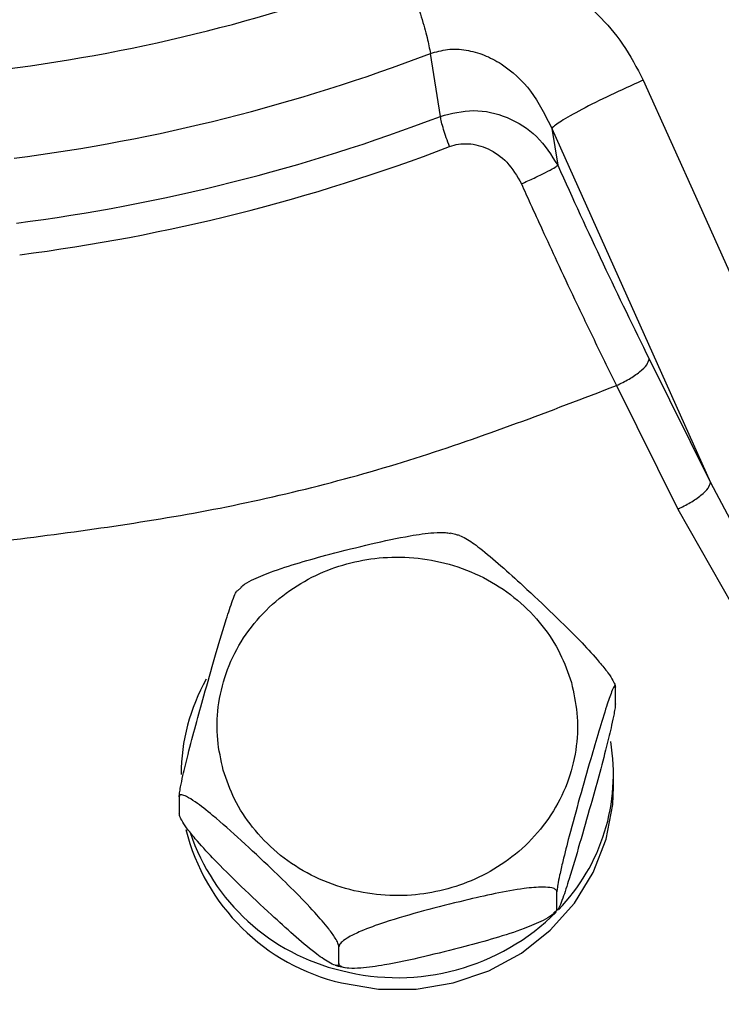
# Model space of a CAD drawing. Units: millimetres. Extents: x -15012 to 32583, y -5677 to 4287.
# Drawn here: x -4283 to -4244, y -3139 to -3085 of the extents above; entities that cross this region are included whole.
import ezdxf

# ---------------------------------------------------------------- set-up
doc = ezdxf.new("R2010")
doc.units = ezdxf.units.MM

msp = doc.modelspace()

# ---------------------------------------------------------------- linework, layer by layer
at = {"color": 7, "linetype": 'Continuous', "lineweight": 25}
for p, q in [((-4260.032, -3089.91), (-4260.591, -3086.421)), ((-4248.776, -3087.902), (-4248.828, -3087.925)), ((-4253.855, -3090.576), (-4245.045, -3110.236)), ((-4253.855, -3090.576), (-4253.524, -3092.628)), ((-4248.448, -3103.378), (-4245.045, -3110.236)), ((-4250.261, -3104.856), (-4246.857, -3111.714)), ((-4245.045, -3110.236), (-4241.272, -3117.357)), ((-4246.857, -3111.714), (-4242.88, -3118.735)), ((-4271.093, -3116.07), (-4271.313, -3116.274)), ((-4250.324, -3122.536), (-4250.324, -3121.598)), ((-4250.425, -3127.132), (-4250.425, -3126.448)), ((-4274.527, -3127.692), (-4274.527, -3128.63)), ((-4253.566, -3133.907), (-4253.566, -3132.969)), ((-4253.758, -3134.158), (-4253.537, -3133.953)), ((-4265.668, -3136.955), (-4265.668, -3136.016))]:
    msp.add_line(p, q, dxfattribs=at)
at = {"color": 7, "linetype": 'Continuous', "lineweight": 25, "flags": 128}
for points in [[(-4248.776, -3087.902), (-4247.237, -3091.308), (-4245.702, -3094.718), (-4244.171, -3098.131), (-4242.642, -3101.548), (-4241.118, -3104.969), (-4239.597, -3108.392), (-4238.08, -3111.818), (-4236.567, -3115.247)], [(-4265.531, -3138.024), (-4263.471, -3138.365), (-4261.379, -3138.365), (-4259.319, -3138.024), (-4257.354, -3137.351), (-4255.542, -3136.369), (-4253.94, -3135.105), (-4252.595, -3133.599), (-4251.55, -3131.897), (-4250.834, -3130.05), (-4250.471, -3128.114), (-4250.425, -3127.132)]]:
    msp.add_lwpolyline(points, dxfattribs=at)
at = {"color": 7, "linetype": 'Continuous', "lineweight": 25}
for centre, radius, start, end in [((-4296.593, -2991.312), 96.778, 277.35193, 290.91338), ((-4296.585, -2992.231), 100.833, 277.35196, 290.91366), ((-4296.583, -2994.433), 102.234, 277.31709, 290.94846), ((-4296.581, -2994.803), 103.636, 277.31718, 290.94846), ((-4263.677, -3126.466), 10.748, 150.4551, 179.9008), ((-4261.264, -3126.431), 10.832, 315.9168, 9.6076), ((-4262.871, -3126.705), 11.627, 193.9186, 256.7764), ((-4262.846, -3125.972), 11.68, 198.5173, 256.7078), ((-4262.418, -3125.245), 12.489, 255.5678, 314.8873)]:
    msp.add_arc(centre, radius, start, end, dxfattribs=at)
for points, knots in [([(-4886.769, -3289.732), (-4886.529, -3288.147), (-4884.969, -3277.888), (-4881.013, -3259.295), (-4874.87, -3234.021), (-4867.586, -3209.206), (-4859.263, -3184.723), (-4849.827, -3160.478), (-4839.282, -3136.524), (-4827.625, -3112.915), (-4814.94, -3089.842), (-4801.254, -3067.349), (-4786.678, -3045.61), (-4771.263, -3024.653), (-4755.055, -3004.504), (-4737.992, -2985.073), (-4719.997, -2966.283), (-4701.088, -2948.188), (-4681.283, -2930.838), (-4660.734, -2914.375), (-4639.482, -2898.832), (-4617.697, -2884.325), (-4595.435, -2870.863), (-4572.75, -2858.45), (-4549.549, -2847.027), (-4525.734, -2836.555), (-4501.339, -2827.073), (-4476.402, -2818.622), (-4451.118, -2811.277), (-4425.535, -2805.05), (-4399.857, -2799.984), (-4374.138, -2796.066), (-4348.429, -2793.278), (-4322.624, -2791.604), (-4296.614, -2791.042), (-4270.447, -2791.618), (-4244.175, -2793.353), (-4218.004, -2796.243), (-4191.985, -2800.28), (-4166.323, -2805.426), (-4141.062, -2811.649), (-4116.244, -2818.912), (-4091.762, -2827.24), (-4067.517, -2836.675), (-4043.563, -2847.22), (-4019.954, -2858.878), (-3996.881, -2871.562), (-3974.388, -2885.249), (-3952.649, -2899.824), (-3931.692, -2915.239), (-3911.543, -2931.448), (-3892.112, -2948.51), (-3873.322, -2966.505), (-3855.226, -2985.415), (-3837.876, -3005.219), (-3821.414, -3025.768), (-3805.871, -3047.02), (-3791.364, -3068.806), (-3777.902, -3091.067), (-3765.489, -3113.753), (-3754.066, -3136.953), (-3743.594, -3160.768), (-3734.11, -3185.163), (-3725.666, -3210.101), (-3718.297, -3235.381), (-3712.16, -3260.978), (-3708.336, -3279.121), (-3706.886, -3288.765), (-3706.741, -3289.732)], [0, 0, 0, 0, 0.002863, 0.018539, 0.033934, 0.04933, 0.064725, 0.080121, 0.095796, 0.111472, 0.127147, 0.142823, 0.158498, 0.173894, 0.189289, 0.204685, 0.22008, 0.235756, 0.251431, 0.267106, 0.282782, 0.298457, 0.313853, 0.329248, 0.344644, 0.360039, 0.375715, 0.39139, 0.407066, 0.422741, 0.438416, 0.453812, 0.469208, 0.484603, 0.499999, 0.515674, 0.531349, 0.547025, 0.5627, 0.578376, 0.593771, 0.609167, 0.624562, 0.639958, 0.655633, 0.671309, 0.686984, 0.702659, 0.718335, 0.73373, 0.749126, 0.764521, 0.779917, 0.795593, 0.811268, 0.826943, 0.842619, 0.858294, 0.87369, 0.889085, 0.904481, 0.919876, 0.935552, 0.951227, 0.966902, 0.982578, 0.998253, 1, 1, 1, 1]), ([(-4296.771, -2852.574), (-4292.836, -2852.651), (-4284.867, -2852.807), (-4272.833, -2854.089), (-4260.654, -2856.201), (-4248.431, -2859.258), (-4236.946, -2863.047), (-4226.276, -2867.409), (-4216.46, -2872.182), (-4206.926, -2877.615), (-4197.743, -2883.688), (-4188.98, -2890.374), (-4180.713, -2897.625), (-4172.997, -2905.393), (-4165.881, -2913.628), (-4159.418, -2922.256), (-4153.637, -2931.216), (-4148.558, -2940.44), (-4143.916, -2950.467), (-4139.883, -2961.259), (-4136.633, -2972.745), (-4134.373, -2984.189), (-4133.057, -2995.497), (-4132.629, -3006.683), (-4133.057, -3017.869), (-4134.373, -3029.177), (-4136.633, -3040.622), (-4139.883, -3052.107), (-4143.916, -3062.9), (-4148.558, -3072.926), (-4153.637, -3082.151), (-4159.418, -3091.11), (-4165.881, -3099.738), (-4172.997, -3107.973), (-4180.713, -3115.742), (-4188.98, -3122.992), (-4197.743, -3129.679), (-4206.925, -3135.752), (-4216.459, -3141.185), (-4226.276, -3145.957), (-4236.946, -3150.32), (-4248.431, -3154.109), (-4260.654, -3157.166), (-4272.833, -3159.277), (-4284.867, -3160.56), (-4292.836, -3160.716), (-4296.771, -3160.793)], [0, 0, 0, 0, 0.02291, 0.046401, 0.070439, 0.094983, 0.119987, 0.141257, 0.162702, 0.184309, 0.206145, 0.228046, 0.25, 0.271953, 0.293854, 0.315691, 0.337297, 0.358742, 0.380013, 0.405017, 0.42956, 0.453598, 0.477089, 0.5, 0.52291, 0.546401, 0.570439, 0.594982, 0.619987, 0.641257, 0.662702, 0.684309, 0.706145, 0.728046, 0.75, 0.771953, 0.793854, 0.815691, 0.837297, 0.858742, 0.880013, 0.905017, 0.92956, 0.953598, 0.977089, 1, 1, 1, 1]), ([(-4296.771, -3172.606), (-4294.213, -3172.576), (-4290.637, -3172.535), (-4285.374, -3172.26), (-4280.915, -3171.934), (-4275.606, -3171.389), (-4270.047, -3170.648), (-4264.245, -3169.685), (-4258.288, -3168.49), (-4252.23, -3167.056), (-4246.112, -3165.378), (-4239.969, -3163.454), (-4233.831, -3161.281), (-4227.721, -3158.86), (-4221.663, -3156.192), (-4215.675, -3153.278), (-4209.775, -3150.122), (-4203.98, -3146.725), (-4198.306, -3143.093), (-4192.766, -3139.229), (-4187.375, -3135.139), (-4182.145, -3130.83), (-4177.089, -3126.305), (-4172.218, -3121.574), (-4167.545, -3116.642), (-4163.078, -3111.517), (-4158.83, -3106.208), (-4154.809, -3100.722), (-4151.025, -3095.068), (-4147.487, -3089.256), (-4144.202, -3083.296), (-4141.179, -3077.196), (-4138.426, -3070.967), (-4135.944, -3064.62), (-4133.763, -3058.162), (-4132.2, -3052.951), (-4131.469, -3049.875), (-4131.264, -3049.008)], [0, 0, 0, 0, 0.033661, 0.0470782, 0.0693878, 0.0925376, 0.1173699, 0.143295, 0.1700779, 0.1975309, 0.2255198, 0.253945, 0.2827326, 0.3118247, 0.3411774, 0.3707545, 0.4005282, 0.4304757, 0.4605781, 0.4908192, 0.5211873, 0.5516718, 0.5822629, 0.6129543, 0.6437392, 0.674613, 0.7055709, 0.7366099, 0.7677268, 0.7989194, 0.8301864, 0.861525, 0.8929362, 0.9244178, 0.9559701, 0.9875924, 1, 1, 1, 1]), ([(-4262.047, -3081.715), (-4261.473, -3081.53), (-4260.304, -3081.153), (-4258.427, -3081.066), (-4256.53, -3081.282), (-4254.648, -3081.916), (-4252.869, -3082.911), (-4251.236, -3084.236), (-4249.821, -3085.905), (-4249.135, -3087.217), (-4248.776, -3087.902)], [0, 0, 0, 0, 0.112535, 0.229251, 0.347647, 0.466793, 0.59614, 0.724729, 0.856115, 1, 1, 1, 1]), ([(-4262.047, -3081.715), (-4261.871, -3082.17), (-4261.518, -3083.082), (-4261.079, -3084.409), (-4260.742, -3085.591), (-4260.642, -3086.144), (-4260.591, -3086.421)], [0, 0, 0, 0, 0.2500055, 0.5000006, 0.7499916, 1, 1, 1, 1]), ([(-4260.591, -3086.421), (-4260.276, -3086.33), (-4259.626, -3086.142), (-4258.598, -3086.197), (-4257.587, -3086.478), (-4256.306, -3087.155), (-4254.89, -3088.468), (-4254.207, -3089.858), (-4253.854, -3090.576)], [0, 0, 0, 0, 0.110565, 0.228224, 0.347271, 0.469774, 0.72634, 1, 1, 1, 1]), ([(-4248.828, -3087.925), (-4249.429, -3088.195), (-4250.632, -3088.736), (-4252.244, -3089.546), (-4253.456, -3090.225), (-4253.722, -3090.459), (-4253.855, -3090.576)], [0, 0, 0, 0, 0.249986, 0.500002, 0.749997, 1, 1, 1, 1]), ([(-4260.032, -3089.91), (-4259.421, -3089.752), (-4258.193, -3089.436), (-4256.275, -3089.89), (-4254.569, -3090.946), (-4253.876, -3092.06), (-4253.524, -3092.628)], [0, 0, 0, 0, 0.24205, 0.487282, 0.738833, 1, 1, 1, 1]), ([(-4259.528, -3091.589), (-4259.59, -3091.423), (-4259.713, -3091.092), (-4259.863, -3090.623), (-4259.979, -3090.207), (-4260.014, -3090.009), (-4260.032, -3089.91)], [0, 0, 0, 0, 0.249996, 0.499998, 0.749977, 1, 1, 1, 1]), ([(-4259.528, -3091.589), (-4259.362, -3091.536), (-4259.027, -3091.431), (-4258.29, -3091.409), (-4257.322, -3091.664), (-4256.242, -3092.44), (-4255.783, -3093.233), (-4255.539, -3093.654)], [0, 0, 0, 0, 0.106719, 0.214676, 0.447437, 0.70642, 1, 1, 1, 1]), ([(-4255.539, -3093.654), (-4255.299, -3093.547), (-4254.819, -3093.332), (-4254.174, -3093.016), (-4253.688, -3092.756), (-4253.578, -3092.67), (-4253.524, -3092.628)], [0, 0, 0, 0, 0.250034, 0.500009, 0.749981, 1, 1, 1, 1]), ([(-4253.524, -3092.628), (-4252.688, -3094.464), (-4251.016, -3098.136), (-4249.304, -3101.631), (-4248.448, -3103.378)], [0, 0, 0, 0, 0.4999978, 1, 1, 1, 1]), ([(-4255.539, -3093.654), (-4255.374, -3094.021), (-4254.992, -3094.87), (-4254.335, -3096.309), (-4253.516, -3098.082), (-4252.533, -3100.176), (-4251.429, -3102.482), (-4250.652, -3104.06), (-4250.261, -3104.856)], [0, 0, 0, 0, 0.095678, 0.221478, 0.377394, 0.563431, 0.779583, 1, 1, 1, 1]), ([(-4250.261, -3104.856), (-4250.023, -3104.742), (-4249.548, -3104.513), (-4248.949, -3104.093), (-4248.53, -3103.683), (-4248.475, -3103.48), (-4248.448, -3103.378)], [0, 0, 0, 0, 0.250031, 0.499999, 0.749991, 1, 1, 1, 1]), ([(-4284.813, -3113.556), (-4280.859, -3113.048), (-4272.949, -3112.03), (-4261.347, -3109.109), (-4253.955, -3106.273), (-4250.261, -3104.856)], [0, 0, 0, 0, 0.333253, 0.666741, 1, 1, 1, 1]), ([(-4246.857, -3111.714), (-4246.62, -3111.6), (-4246.145, -3111.371), (-4245.546, -3110.95), (-4245.126, -3110.541), (-4245.072, -3110.338), (-4245.045, -3110.236)], [0, 0, 0, 0, 0.250031, 0.499999, 0.749991, 1, 1, 1, 1]), ([(-4271.106, -3116.056), (-4271.075, -3116.026), (-4270.941, -3115.896), (-4270.396, -3115.595), (-4269.333, -3115.151), (-4267.845, -3114.677), (-4265.975, -3114.163), (-4263.919, -3113.651), (-4261.958, -3113.22), (-4260.567, -3113.027), (-4259.811, -3112.994), (-4259.572, -3113.046), (-4259.492, -3113.063)], [0, 0, 0, 0, 0.016877, 0.072489, 0.166345, 0.298359, 0.433817, 0.617795, 0.793788, 0.904957, 0.96839, 1, 1, 1, 1]), ([(-4258.979, -3113.189), (-4259.048, -3113.166), (-4259.215, -3113.11), (-4259.389, -3113.079), (-4259.492, -3113.061)], [0, 0, 0, 0, 0.410987, 1, 1, 1, 1]), ([(-4258.976, -3113.18), (-4258.862, -3113.228), (-4258.552, -3113.356), (-4257.744, -3113.95), (-4256.668, -3114.858), (-4255.295, -3116.107), (-4253.79, -3117.525), (-4252.359, -3118.935), (-4251.33, -3120.054), (-4250.754, -3120.773), (-4250.459, -3121.216), (-4250.337, -3121.475), (-4250.327, -3121.566), (-4250.324, -3121.598)], [0, 0, 0, 0, 0.052285, 0.141339, 0.266593, 0.395118, 0.569674, 0.736653, 0.842124, 0.90231, 0.947218, 0.981695, 1, 1, 1, 1]), ([(-4272.084, -3126.212), (-4272.211, -3125.65), (-4272.472, -3124.494), (-4272.417, -3122.667), (-4271.989, -3120.816), (-4271.147, -3119.048), (-4269.939, -3117.48), (-4268.448, -3116.201), (-4266.786, -3115.262), (-4265.028, -3114.652), (-4263.181, -3114.354), (-4261.242, -3114.387), (-4259.271, -3114.794), (-4257.39, -3115.584), (-4255.72, -3116.719), (-4254.365, -3118.122), (-4253.345, -3119.678), (-4252.955, -3120.802), (-4252.766, -3121.348)], [0, 0, 0, 0, 0.058258, 0.120006, 0.184322, 0.250002, 0.315681, 0.379995, 0.441742, 0.500002, 0.558258, 0.620007, 0.684322, 0.750001, 0.81568, 0.879997, 0.941744, 1, 1, 1, 1]), ([(-4274.527, -3127.692), (-4274.523, -3127.626), (-4274.515, -3127.495), (-4274.444, -3127.085), (-4274.292, -3126.366), (-4274.002, -3125.176), (-4273.606, -3123.685), (-4273.104, -3121.883), (-4272.553, -3119.952), (-4272.03, -3118.187), (-4271.651, -3117.005), (-4271.445, -3116.468), (-4271.35, -3116.257), (-4271.33, -3116.259), (-4271.328, -3116.259)], [0, 0, 0, 0, 0.032324, 0.064503, 0.116324, 0.203811, 0.326842, 0.453084, 0.624556, 0.788571, 0.892172, 0.951295, 0.995404, 1, 1, 1, 1]), ([(-4252.766, -3121.348), (-4252.64, -3121.909), (-4252.379, -3123.066), (-4252.434, -3124.893), (-4252.861, -3126.744), (-4253.704, -3128.512), (-4254.912, -3130.08), (-4256.403, -3131.358), (-4258.064, -3132.298), (-4259.823, -3132.907), (-4261.67, -3133.206), (-4263.608, -3133.173), (-4265.58, -3132.766), (-4267.461, -3131.976), (-4269.131, -3130.84), (-4270.486, -3129.438), (-4271.506, -3127.882), (-4271.895, -3126.758), (-4272.084, -3126.212)], [0, 0, 0, 0, 0.058258, 0.120006, 0.184322, 0.250002, 0.315681, 0.379995, 0.441742, 0.500002, 0.558258, 0.620007, 0.684322, 0.750001, 0.81568, 0.879997, 0.941746, 1, 1, 1, 1]), ([(-4250.324, -3121.598), (-4250.328, -3121.561), (-4250.336, -3121.487), (-4250.407, -3121.572), (-4250.558, -3121.916), (-4250.848, -3122.76), (-4251.245, -3124.051), (-4251.746, -3125.767), (-4252.298, -3127.705), (-4252.821, -3129.606), (-4253.198, -3131.08), (-4253.409, -3131.997), (-4253.516, -3132.542), (-4253.561, -3132.842), (-4253.565, -3132.936), (-4253.566, -3132.969)], [0, 0, 0, 0, 0.030864, 0.061598, 0.111075, 0.19462, 0.312098, 0.432645, 0.596378, 0.752996, 0.851922, 0.908379, 0.950493, 0.982836, 1, 1, 1, 1]), ([(-4250.324, -3122.536), (-4250.328, -3122.601), (-4250.336, -3122.732), (-4250.407, -3123.143), (-4250.558, -3123.861), (-4250.85, -3125.057), (-4251.246, -3126.55), (-4251.748, -3128.349), (-4252.298, -3130.274), (-4252.821, -3132.045), (-4253.198, -3133.213), (-4253.409, -3133.775), (-4253.517, -3133.988), (-4253.561, -3134), (-4253.565, -3133.931), (-4253.566, -3133.907)], [0, 0, 0, 0, 0.030864, 0.061592, 0.111072, 0.194609, 0.313325, 0.43268, 0.596402, 0.753011, 0.851929, 0.908383, 0.950491, 0.982837, 1, 1, 1, 1]), ([(-4265.668, -3136.016), (-4265.679, -3135.955), (-4265.701, -3135.831), (-4265.894, -3135.487), (-4266.308, -3134.911), (-4267.101, -3133.993), (-4268.184, -3132.875), (-4269.555, -3131.545), (-4271.061, -3130.134), (-4272.492, -3128.854), (-4273.52, -3128.04), (-4274.097, -3127.676), (-4274.391, -3127.565), (-4274.513, -3127.594), (-4274.523, -3127.667), (-4274.527, -3127.692)], [0, 0, 0, 0, 0.03086, 0.061591, 0.111082, 0.194611, 0.312096, 0.43265, 0.596376, 0.752996, 0.851925, 0.908377, 0.950487, 0.982836, 1, 1, 1, 1]), ([(-4265.668, -3136.955), (-4265.679, -3136.995), (-4265.701, -3137.076), (-4265.894, -3137.058), (-4266.308, -3136.856), (-4267.105, -3136.281), (-4268.187, -3135.368), (-4269.559, -3134.116), (-4271.061, -3132.702), (-4272.492, -3131.293), (-4273.52, -3130.173), (-4274.097, -3129.455), (-4274.391, -3129.011), (-4274.513, -3128.753), (-4274.523, -3128.661), (-4274.527, -3128.63)], [0, 0, 0, 0, 0.030866, 0.061595, 0.111076, 0.194605, 0.313321, 0.432685, 0.596399, 0.753007, 0.851931, 0.90838, 0.950491, 0.982832, 1, 1, 1, 1]), ([(-4253.566, -3132.969), (-4253.582, -3132.922), (-4253.612, -3132.828), (-4253.875, -3132.731), (-4254.441, -3132.686), (-4255.524, -3132.785), (-4257.004, -3133.058), (-4258.876, -3133.487), (-4260.933, -3134.009), (-4262.887, -3134.566), (-4264.293, -3135.073), (-4265.08, -3135.448), (-4265.483, -3135.716), (-4265.649, -3135.901), (-4265.663, -3135.987), (-4265.668, -3136.016)], [0, 0, 0, 0, 0.030861, 0.061586, 0.111067, 0.194608, 0.312093, 0.432643, 0.596371, 0.752994, 0.851926, 0.908378, 0.950492, 0.98284, 1, 1, 1, 1]), ([(-4253.566, -3133.907), (-4253.582, -3133.963), (-4253.612, -3134.072), (-4253.875, -3134.302), (-4254.441, -3134.631), (-4255.529, -3135.079), (-4257.008, -3135.555), (-4258.882, -3136.064), (-4260.933, -3136.578), (-4262.887, -3137.005), (-4264.293, -3137.206), (-4265.08, -3137.227), (-4265.483, -3137.162), (-4265.649, -3137.06), (-4265.663, -3136.982), (-4265.668, -3136.955)], [0, 0, 0, 0, 0.030862, 0.061588, 0.111064, 0.194598, 0.313316, 0.432676, 0.596394, 0.753008, 0.851935, 0.908378, 0.95049, 0.982835, 1, 1, 1, 1]), ([(-4265.872, -3137.038), (-4265.803, -3137.061), (-4265.636, -3137.117), (-4265.461, -3137.148), (-4265.359, -3137.167)], [0, 0, 0, 0, 0.410967, 1, 1, 1, 1])]:
    msp.add_open_spline(points, degree=3, knots=knots, dxfattribs=at)
at = {"color": 8, "linetype": 'Continuous', "lineweight": 25}
for points, knots in [([(-4179.534, -2892.807), (-4177.426, -2894.276), (-4171.399, -2898.478), (-4162.268, -2906.338), (-4152.129, -2916.273), (-4142.893, -2927.014), (-4134.588, -2938.417), (-4127.307, -2950.395), (-4121.072, -2962.891), (-4115.895, -2975.874), (-4111.835, -2989.26), (-4108.918, -3002.914), (-4107.164, -3016.752), (-4106.574, -3030.74), (-4107.16, -3044.794), (-4108.919, -3058.778), (-4111.827, -3072.581), (-4115.874, -3086.164), (-4121.051, -3099.464), (-4127.313, -3112.358), (-4134.603, -3124.728), (-4142.884, -3136.527), (-4152.134, -3147.719), (-4162.29, -3158.204), (-4173.25, -3167.887), (-4184.952, -3176.712), (-4197.37, -3184.658), (-4210.423, -3191.669), (-4223.992, -3197.664), (-4237.973, -3202.617), (-4252.334, -3206.515), (-4267.012, -3209.3), (-4281.866, -3211.055), (-4291.815, -3211.27), (-4296.771, -3211.377)], [0, 0, 0, 0, 0.01699, 0.048573, 0.080173, 0.112008, 0.143847, 0.175478, 0.207039, 0.238785, 0.270658, 0.302375, 0.333925, 0.365598, 0.397489, 0.429252, 0.460829, 0.492458, 0.524296, 0.556125, 0.587741, 0.619319, 0.651093, 0.68298, 0.714643, 0.746208, 0.777927, 0.809801, 0.841536, 0.873097, 0.90474, 0.936588, 0.968413, 1, 1, 1, 1]), ([(-4147.971, -2931.372), (-4147.581, -2931.856), (-4145.152, -2934.869), (-4141.23, -2940.629), (-4136.29, -2948.503), (-4132.036, -2956.308), (-4127.97, -2964.805), (-4124.149, -2974.211), (-4120.707, -2984.699), (-4117.977, -2995.505), (-4115.998, -3006.553), (-4114.794, -3017.797), (-4114.395, -3028.898), (-4114.751, -3039.829), (-4115.819, -3050.614), (-4117.654, -3061.571), (-4120.31, -3072.691), (-4123.836, -3083.916), (-4127.279, -3092.646), (-4130.013, -3098.704), (-4131.698, -3102.216), (-4133.424, -3105.624), (-4135.338, -3109.197), (-4137.434, -3112.888), (-4139.722, -3116.696), (-4142.213, -3120.6), (-4145.464, -3125.41), (-4149.649, -3131.135), (-4154.962, -3137.73), (-4160.917, -3144.415), (-4167.37, -3150.946), (-4174.136, -3157.124), (-4180.943, -3162.742), (-4187.691, -3167.792), (-4194.269, -3172.269), (-4201.099, -3176.508), (-4208.097, -3180.444), (-4215.18, -3184.018), (-4221.688, -3186.972), (-4227.131, -3189.206), (-4231.964, -3191.038), (-4236.431, -3192.607), (-4241.218, -3194.147), (-4246.031, -3195.554), (-4250.876, -3196.831), (-4255.75, -3197.979), (-4260.65, -3198.998), (-4269.076, -3200.512), (-4281.107, -3202.072), (-4291.556, -3202.32), (-4296.771, -3202.443)], [0, 0, 0, 0, 0.004939, 0.03074, 0.055496, 0.079198, 0.101865, 0.131016, 0.160663, 0.190527, 0.220574, 0.250829, 0.281293, 0.309612, 0.338341, 0.36783, 0.398087, 0.429117, 0.460939, 0.472074, 0.481426, 0.491558, 0.502067, 0.513208, 0.524795, 0.536807, 0.549361, 0.570061, 0.591961, 0.615048, 0.639316, 0.662781, 0.685528, 0.707038, 0.727298, 0.746315, 0.768332, 0.788405, 0.806586, 0.822553, 0.832985, 0.845719, 0.858373, 0.871002, 0.883603, 0.896205, 0.908784, 0.921354, 0.96075, 1, 1, 1, 1]), ([(-4136.46, -2955.567), (-4136.307, -2955.844), (-4134.551, -2959.02), (-4132.787, -2962.956), (-4130.935, -2967.258), (-4130.14, -2969.186), (-4129.356, -2971.156), (-4128.588, -2973.169), (-4127.836, -2975.223), (-4127.101, -2977.32), (-4126.386, -2979.46), (-4124.667, -2984.862), (-4122.323, -2993.631), (-4120.067, -3005.897), (-4118.96, -3016.662), (-4118.607, -3025.816), (-4118.675, -3032.946), (-4119.085, -3040.837), (-4119.851, -3048.323), (-4120.913, -3055.228), (-4121.901, -3060.406), (-4122.929, -3065.031), (-4124.093, -3069.621), (-4125.338, -3073.973), (-4126.761, -3078.515), (-4128.436, -3083.399), (-4130.207, -3088.034), (-4132.592, -3093.763), (-4135.627, -3100.263), (-4139.758, -3108.081), (-4144.051, -3115.337), (-4148.641, -3122.239), (-4151.979, -3126.743), (-4153.865, -3129.16), (-4154.124, -3129.491), (-4154.448, -3129.904), (-4154.983, -3130.58), (-4155.778, -3131.575), (-4157.038, -3133.12), (-4158.639, -3135.034), (-4160.43, -3137.103), (-4162.09, -3138.962), (-4163.512, -3140.514), (-4164.694, -3141.775), (-4165.695, -3142.825), (-4166.572, -3143.73), (-4167.537, -3144.715), (-4168.699, -3145.879), (-4170.18, -3147.329), (-4171.942, -3149.011), (-4173.981, -3150.9), (-4175.829, -3152.554), (-4177.38, -3153.907), (-4178.547, -3154.907), (-4179.722, -3155.898), (-4180.907, -3156.878), (-4182.1, -3157.849), (-4183.302, -3158.81), (-4184.512, -3159.761), (-4185.763, -3160.727), (-4187.306, -3161.896), (-4189.271, -3163.347), (-4191.835, -3165.178), (-4194.835, -3167.235), (-4197.982, -3169.292), (-4200.884, -3171.104), (-4203.147, -3172.463), (-4204.817, -3173.439), (-4206.223, -3174.245), (-4207.782, -3175.121), (-4209.618, -3176.125), (-4211.748, -3177.255), (-4214.059, -3178.44), (-4216.46, -3179.625), (-4218.772, -3180.723), (-4220.623, -3181.573), (-4222.126, -3182.246), (-4223.311, -3182.766), (-4224.571, -3183.308), (-4225.906, -3183.872), (-4227.319, -3184.454), (-4228.809, -3185.053), (-4230.38, -3185.668), (-4232.264, -3186.387), (-4234.659, -3187.27), (-4237.403, -3188.232), (-4240.153, -3189.144), (-4242.597, -3189.913), (-4244.94, -3190.613), (-4247.794, -3191.424), (-4251.374, -3192.368), (-4255.338, -3193.314), (-4259.141, -3194.137), (-4262.591, -3194.82), (-4266.174, -3195.464), (-4269.789, -3196.042), (-4273.205, -3196.515), (-4276.273, -3196.885), (-4279.026, -3197.172), (-4281.87, -3197.424), (-4285.076, -3197.657), (-4288.423, -3197.835), (-4291.428, -3197.941), (-4293.109, -3197.973), (-4293.759, -3197.986)], [0, 0, 0, 0, 0.0028203, 0.0323757, 0.0384946, 0.0447163, 0.0510403, 0.057467, 0.0639963, 0.0706282, 0.0773625, 0.0841995, 0.1213997, 0.1585912, 0.19579, 0.2181101, 0.2404207, 0.2593951, 0.2885094, 0.3073159, 0.3214027, 0.335239, 0.3492627, 0.3632689, 0.3752054, 0.3912271, 0.4087296, 0.4188056, 0.4456841, 0.4715262, 0.495995, 0.5190623, 0.5434748, 0.5445153, 0.5455852, 0.5471, 0.5490584, 0.5530334, 0.5581054, 0.5662771, 0.5745703, 0.5816995, 0.5877415, 0.5926962, 0.5965633, 0.6002226, 0.6035203, 0.6084172, 0.6143484, 0.6213131, 0.6293119, 0.6381689, 0.6425501, 0.6469311, 0.6513116, 0.6556924, 0.6600726, 0.6644528, 0.668833, 0.6732125, 0.6779409, 0.6853361, 0.6940281, 0.7047763, 0.7162889, 0.7259894, 0.7338313, 0.7386882, 0.7423971, 0.7475686, 0.7538503, 0.7601317, 0.7679823, 0.775832, 0.7827803, 0.7896218, 0.7930455, 0.7966882, 0.8005487, 0.8046279, 0.8089252, 0.8134407, 0.8181749, 0.8231567, 0.8304455, 0.8396919, 0.8476527, 0.8548423, 0.8612599, 0.8682263, 0.8798019, 0.8923871, 0.9024721, 0.9124916, 0.9219128, 0.933034, 0.9432224, 0.9508437, 0.9589568, 0.9664423, 0.9747863, 0.9859102, 0.994543, 1, 1, 1, 1]), ([(-4296.771, -3189.007), (-4295.052, -3188.993), (-4291.616, -3188.964), (-4286.411, -3188.727), (-4281.292, -3188.352), (-4277.04, -3187.913), (-4273.796, -3187.509), (-4271.516, -3187.193), (-4269.513, -3186.89), (-4267.787, -3186.61), (-4266.079, -3186.317), (-4264.305, -3185.994), (-4262.457, -3185.637), (-4260.783, -3185.295), (-4259.355, -3184.99), (-4258.171, -3184.727), (-4257.085, -3184.48), (-4255.956, -3184.215), (-4254.734, -3183.919), (-4253.513, -3183.614), (-4252.383, -3183.323), (-4251.343, -3183.049), (-4250.392, -3182.792), (-4249.103, -3182.435), (-4247.709, -3182.038), (-4246.082, -3181.555), (-4244.641, -3181.115), (-4243.154, -3180.645), (-4241.748, -3180.188), (-4240.422, -3179.745), (-4239.177, -3179.318), (-4238.011, -3178.909), (-4236.466, -3178.355), (-4234.645, -3177.679), (-4232.649, -3176.908), (-4231.025, -3176.261), (-4229.77, -3175.747), (-4228.871, -3175.372), (-4228.145, -3175.065), (-4227.181, -3174.652), (-4225.645, -3173.982), (-4223.381, -3172.962), (-4221.078, -3171.877), (-4218.973, -3170.848), (-4217.297, -3170.005), (-4215.681, -3169.171), (-4214.209, -3168.391), (-4212.743, -3167.598), (-4211.15, -3166.716), (-4209.52, -3165.789), (-4207.606, -3164.672), (-4205.457, -3163.379), (-4202.905, -3161.784), (-4200.254, -3160.059), (-4197.224, -3158.006), (-4193.875, -3155.621), (-4190.434, -3153.03), (-4187.376, -3150.606), (-4184.616, -3148.322), (-4182.224, -3146.258), (-4180.265, -3144.504), (-4178.504, -3142.886), (-4176.892, -3141.363), (-4175.378, -3139.891), (-4174.233, -3138.753), (-4173.146, -3137.653), (-4171.967, -3136.438), (-4170.665, -3135.066), (-4169.395, -3133.697), (-4167.328, -3131.42), (-4164.481, -3128.145), (-4161.078, -3123.94), (-4157.951, -3119.808), (-4154.961, -3115.595), (-4151.795, -3110.816), (-4148.662, -3105.67), (-4145.716, -3100.381), (-4143.186, -3095.434), (-4141.322, -3091.453), (-4139.935, -3088.299), (-4138.886, -3085.806), (-4137.839, -3083.178), (-4136.859, -3080.587), (-4135.956, -3078.066), (-4134.776, -3074.583), (-4133.539, -3070.582), (-4132.221, -3065.793), (-4131.084, -3061.118), (-4130.041, -3056.091), (-4129.176, -3051.087), (-4128.472, -3046.045), (-4127.964, -3041.307), (-4127.556, -3035.854), (-4127.319, -3030.555), (-4127.395, -3026.661), (-4127.426, -3025.106)], [0, 0, 0, 0, 0.019149, 0.038303, 0.058066, 0.076372, 0.085961, 0.094521, 0.102053, 0.108557, 0.114034, 0.121401, 0.128684, 0.135044, 0.140481, 0.144994, 0.148584, 0.152926, 0.157951, 0.162637, 0.166984, 0.170993, 0.174663, 0.177994, 0.185955, 0.190868, 0.196987, 0.202807, 0.208324, 0.21354, 0.218455, 0.223069, 0.22738, 0.236842, 0.24484, 0.251374, 0.256445, 0.260053, 0.262311, 0.26529, 0.271827, 0.281126, 0.293187, 0.300437, 0.307473, 0.314294, 0.3209, 0.326225, 0.333067, 0.341418, 0.347362, 0.35807, 0.36971, 0.381348, 0.393818, 0.41111, 0.427895, 0.442659, 0.455403, 0.468606, 0.478589, 0.48535, 0.495852, 0.503882, 0.50944, 0.51429, 0.521544, 0.528791, 0.535922, 0.542911, 0.564, 0.585661, 0.605024, 0.623619, 0.645208, 0.671207, 0.693306, 0.715409, 0.735763, 0.744472, 0.755564, 0.767323, 0.777497, 0.787939, 0.798649, 0.820559, 0.837022, 0.856966, 0.877117, 0.897473, 0.916829, 0.937219, 0.953796, 0.981548, 1, 1, 1, 1]), ([(-4128.537, -3034.469), (-4128.558, -3035.19), (-4128.613, -3037.072), (-4128.891, -3040.43), (-4129.292, -3044.543), (-4129.867, -3048.957), (-4130.589, -3053.512), (-4131.356, -3057.553), (-4132.296, -3061.882), (-4133.241, -3065.718), (-4134.416, -3069.958), (-4135.568, -3073.744), (-4136.838, -3077.546), (-4138.152, -3081.176), (-4139.557, -3084.78), (-4140.82, -3087.79), (-4141.791, -3089.987), (-4142.518, -3091.588), (-4143.311, -3093.283), (-4144.256, -3095.235), (-4145.228, -3097.175), (-4146.228, -3099.102), (-4147.255, -3101.018), (-4148.309, -3102.921), (-4150.452, -3106.672), (-4153.46, -3111.545), (-4157.537, -3117.512), (-4161.427, -3122.737), (-4165.627, -3127.926), (-4170.063, -3132.96), (-4174.688, -3137.806), (-4179.454, -3142.41), (-4184.373, -3146.8), (-4189.523, -3151.04), (-4195.166, -3155.321), (-4200.803, -3159.225), (-4206.944, -3163.119), (-4213.509, -3166.912), (-4220.852, -3170.688), (-4227.451, -3173.685), (-4233.556, -3176.184), (-4237.932, -3177.803), (-4241.599, -3179.052), (-4244.065, -3179.855), (-4246.672, -3180.658), (-4249.277, -3181.414), (-4252.093, -3182.186), (-4255.032, -3182.936), (-4258.998, -3183.869), (-4264.448, -3185.011), (-4270.537, -3186.039), (-4277.051, -3186.893), (-4283.145, -3187.483), (-4289.948, -3187.896), (-4294.496, -3187.947), (-4296.771, -3187.973)], [0, 0, 0, 0, 0.008928, 0.023317, 0.041658, 0.060001, 0.078257, 0.098523, 0.110645, 0.132748, 0.147054, 0.164636, 0.181246, 0.196104, 0.211822, 0.228476, 0.235894, 0.24109, 0.249878, 0.258665, 0.267453, 0.276241, 0.285029, 0.293818, 0.302607, 0.337361, 0.363019, 0.389741, 0.415708, 0.443129, 0.47009, 0.495728, 0.522129, 0.548529, 0.574927, 0.606063, 0.629596, 0.660762, 0.695385, 0.726661, 0.74582, 0.77273, 0.781302, 0.791163, 0.803072, 0.813192, 0.822873, 0.837191, 0.848629, 0.870448, 0.902164, 0.920625, 0.947023, 0.9735, 1, 1, 1, 1]), ([(-4166.962, -3115.901), (-4167.335, -3116.421), (-4170.257, -3120.496), (-4176.619, -3127.52), (-4186.005, -3136.84), (-4196.249, -3145.31), (-4207.196, -3152.929), (-4218.789, -3159.654), (-4230.925, -3165.443), (-4243.513, -3170.24), (-4256.488, -3173.991), (-4269.763, -3176.675), (-4283.226, -3178.38), (-4292.261, -3178.595), (-4296.771, -3178.702)], [0, 0, 0, 0, 0.013151, 0.103034, 0.192919, 0.282482, 0.371993, 0.461822, 0.551651, 0.641163, 0.730714, 0.820582, 0.910451, 1, 1, 1, 1])]:
    msp.add_open_spline(points, degree=3, knots=knots, dxfattribs=at)

doc.saveas('drawing.dxf')
